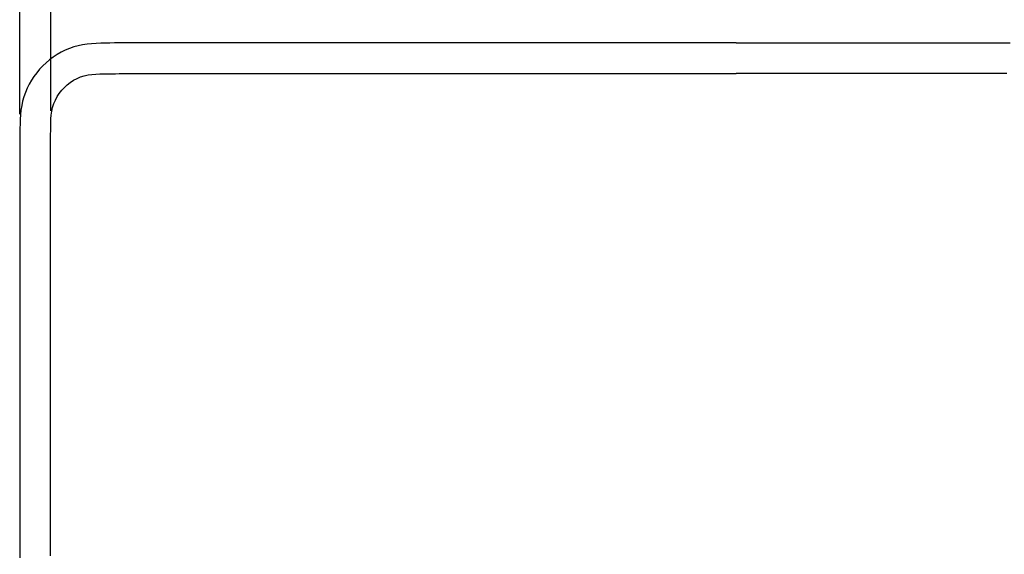
# Model space of a CAD drawing. Units: millimetres. Extents: x 3970 to 4997, y -4353 to -3306.
# Drawn here: x 3982 to 4236, y -3665 to -3527 of the extents above; entities that cross this region are included whole.
import ezdxf

# ---------------------------------------------------------------- set-up
doc = ezdxf.new("R2010")
doc.units = ezdxf.units.MM
doc.dimstyles.new('ISO-25', dxfattribs={"dimscale": 5, "dimtxt": 3, "dimasz": 5, "dimexe": 1.25, "dimexo": 0.625, "dimgap": 1, "dimtad": 1, "dimtxsty": 'Standard', "dimcen": 2.5, "dimadec": 0, "dimazin": 0, "dimtfac": 1, "dimtmove": 0, "dimatfit": 3, "dimfxl": 1, "dimarcsym": 0})

# ---------------------------------------------------------------- blocks, each defined once
blk = doc.blocks.new('*D566')
at = {"color": 0, "lineweight": -2, "transparency": 16777216}
for p, q in [((3989.73, -3550.69), (3989.73, -3481.18)), ((4343.86, -3551.85), (4343.86, -3481.18)), ((4014.73, -3487.43), (4318.86, -3487.43))]:
    blk.add_line(p, q, dxfattribs=at)
at = {"color": 0, "transparency": 16777216}
for points in [[(4014.73, -3483.26), (4014.73, -3491.6), (3989.73, -3487.43)], [(4318.86, -3483.26), (4318.86, -3491.6), (4343.86, -3487.43)]]:
    blk.add_solid(points, dxfattribs=at)
at = {"layer": 'Defpoints', "color": 0, "transparency": 16777216}
for p in [(4343.86, -3487.43), (3989.73, -3553.81), (4343.86, -3554.98)]:
    blk.add_point(p, dxfattribs=at)
at = {"color": 0, "lineweight": 0, "transparency": 16777216, "insert": (4166.8, -3474.93), "char_height": 15, "attachment_point": 5}
blk.add_mtext('354', dxfattribs=at)
blk = doc.blocks.new('*D567')
at = {"color": 0, "lineweight": -2, "transparency": 16777216}
for p, q in [((3981.76, -3551.53), (3981.76, -3435.32)), ((4351.81, -3551.58), (4351.81, -3435.32)), ((4006.76, -3441.57), (4326.81, -3441.57))]:
    blk.add_line(p, q, dxfattribs=at)
at = {"color": 0, "transparency": 16777216}
for points in [[(4006.76, -3437.4), (4006.76, -3445.73), (3981.76, -3441.57)], [(4326.81, -3437.4), (4326.81, -3445.73), (4351.81, -3441.57)]]:
    blk.add_solid(points, dxfattribs=at)
at = {"layer": 'Defpoints', "color": 0, "transparency": 16777216}
for p in [(4351.81, -3441.57), (3981.76, -3554.65), (4351.81, -3554.71)]:
    blk.add_point(p, dxfattribs=at)
at = {"color": 0, "lineweight": 0, "transparency": 16777216, "insert": (4166.79, -3429.07), "char_height": 15, "attachment_point": 5}
blk.add_mtext('370', dxfattribs=at)

msp = doc.modelspace()

# ---------------------------------------------------------------- linework, layer by layer
at = {"linetype": 'Continuous', "lineweight": 30}
for p, q in [((3996.779, -3533.88), (3995.642, -3534.201)), ((3997.934, -3533.634), (3996.779, -3533.88)), ((3999.102, -3533.461), (3997.934, -3533.634)), ((4000.278, -3533.348), (3999.102, -3533.461)), ((4001.457, -3533.275), (4000.278, -3533.348)), ((4002.637, -3533.228), (4001.457, -3533.275)), ((4003.817, -3533.195), (4002.637, -3533.228)), ((4004.998, -3533.173), (4003.817, -3533.195)), ((4006.179, -3533.157), (4004.998, -3533.173)), ((4007.359, -3533.145), (4006.179, -3533.157)), ((4008.54, -3533.136), (4007.359, -3533.145)), ((4009.721, -3533.13), (4008.54, -3533.136)), ((4010.902, -3533.125), (4009.721, -3533.13)), ((4012.083, -3533.121), (4010.902, -3533.125)), ((4013.264, -3533.119), (4012.083, -3533.121)), ((4014.445, -3533.117), (4013.264, -3533.119)), ((4015.626, -3533.116), (4014.445, -3533.117)), ((4016.807, -3533.116), (4015.626, -3533.116)), ((4017.988, -3533.115), (4016.807, -3533.116)), ((4019.169, -3533.115), (4017.988, -3533.115)), ((4020.35, -3533.115), (4019.169, -3533.115)), ((4021.531, -3533.115), (4020.35, -3533.115)), ((4022.711, -3533.114), (4021.531, -3533.115)), ((4023.892, -3533.114), (4022.711, -3533.114)), ((4025.073, -3533.114), (4023.892, -3533.114)), ((4026.254, -3533.114), (4025.073, -3533.114)), ((4027.435, -3533.114), (4026.254, -3533.114)), ((4028.616, -3533.114), (4027.435, -3533.114)), ((4029.797, -3533.114), (4028.616, -3533.114)), ((4030.978, -3533.114), (4029.797, -3533.114)), ((4032.159, -3533.114), (4030.978, -3533.114)), ((4033.34, -3533.114), (4032.159, -3533.114)), ((4034.521, -3533.114), (4033.34, -3533.114)), ((4035.702, -3533.114), (4034.521, -3533.114)), ((4036.883, -3533.114), (4035.702, -3533.114)), ((4038.063, -3533.114), (4036.883, -3533.114)), ((4039.244, -3533.114), (4038.063, -3533.114)), ((4040.425, -3533.114), (4039.244, -3533.114)), ((4041.606, -3533.114), (4040.425, -3533.114)), ((4042.787, -3533.114), (4041.606, -3533.114)), ((4043.968, -3533.114), (4042.787, -3533.114)), ((4045.149, -3533.114), (4043.968, -3533.114)), ((4046.33, -3533.114), (4045.149, -3533.114)), ((4047.511, -3533.114), (4046.33, -3533.114)), ((4048.692, -3533.114), (4047.511, -3533.114)), ((4049.873, -3533.114), (4048.692, -3533.114)), ((4051.054, -3533.114), (4049.873, -3533.114)), ((4052.235, -3533.114), (4051.054, -3533.114)), ((4053.415, -3533.114), (4052.235, -3533.114)), ((4054.596, -3533.114), (4053.415, -3533.114)), ((4055.777, -3533.114), (4054.596, -3533.114)), ((4056.958, -3533.114), (4055.777, -3533.114)), ((4058.139, -3533.114), (4056.958, -3533.114)), ((4059.32, -3533.114), (4058.139, -3533.114)), ((4060.501, -3533.114), (4059.32, -3533.114)), ((4061.682, -3533.114), (4060.501, -3533.114)), ((4062.863, -3533.114), (4061.682, -3533.114)), ((4064.044, -3533.114), (4062.863, -3533.114)), ((4065.225, -3533.114), (4064.044, -3533.114)), ((4066.406, -3533.114), (4065.225, -3533.114)), ((4067.587, -3533.114), (4066.406, -3533.114)), ((4068.767, -3533.114), (4067.587, -3533.114)), ((4069.948, -3533.114), (4068.767, -3533.114)), ((4071.129, -3533.114), (4069.948, -3533.114)), ((4072.31, -3533.114), (4071.129, -3533.114)), ((4073.491, -3533.114), (4072.31, -3533.114)), ((4074.672, -3533.114), (4073.491, -3533.114)), ((4075.853, -3533.114), (4074.672, -3533.114)), ((4077.034, -3533.114), (4075.853, -3533.114)), ((4078.215, -3533.114), (4077.034, -3533.114)), ((4079.396, -3533.114), (4078.215, -3533.114)), ((4080.577, -3533.114), (4079.396, -3533.114)), ((4081.758, -3533.114), (4080.577, -3533.114)), ((4082.939, -3533.114), (4081.758, -3533.114)), ((4084.119, -3533.114), (4082.939, -3533.114)), ((4085.3, -3533.114), (4084.119, -3533.114)), ((4086.481, -3533.114), (4085.3, -3533.114)), ((4087.662, -3533.114), (4086.481, -3533.114)), ((4088.843, -3533.114), (4087.662, -3533.114)), ((4090.024, -3533.114), (4088.843, -3533.114)), ((4091.205, -3533.114), (4090.024, -3533.114)), ((4092.386, -3533.114), (4091.205, -3533.114)), ((4093.567, -3533.114), (4092.386, -3533.114)), ((4094.748, -3533.114), (4093.567, -3533.114)), ((4095.929, -3533.114), (4094.748, -3533.114)), ((4097.11, -3533.114), (4095.929, -3533.114)), ((4098.291, -3533.114), (4097.11, -3533.114)), ((4099.471, -3533.114), (4098.291, -3533.114)), ((4100.652, -3533.114), (4099.471, -3533.114)), ((4101.833, -3533.114), (4100.652, -3533.114)), ((4103.014, -3533.114), (4101.833, -3533.114)), ((4104.195, -3533.114), (4103.014, -3533.114)), ((4105.376, -3533.114), (4104.195, -3533.114)), ((4106.557, -3533.114), (4105.376, -3533.114)), ((4107.738, -3533.114), (4106.557, -3533.114)), ((4108.919, -3533.114), (4107.738, -3533.114)), ((4110.1, -3533.114), (4108.919, -3533.114)), ((4111.281, -3533.114), (4110.1, -3533.114)), ((4112.462, -3533.114), (4111.281, -3533.114)), ((4113.643, -3533.114), (4112.462, -3533.114)), ((4114.823, -3533.114), (4113.643, -3533.114)), ((4116.004, -3533.114), (4114.823, -3533.114)), ((4117.185, -3533.114), (4116.004, -3533.114)), ((4118.366, -3533.114), (4117.185, -3533.114)), ((4119.547, -3533.114), (4118.366, -3533.114)), ((4120.728, -3533.114), (4119.547, -3533.114)), ((4121.909, -3533.114), (4120.728, -3533.114)), ((4123.09, -3533.114), (4121.909, -3533.114)), ((4124.271, -3533.114), (4123.09, -3533.114)), ((4125.452, -3533.114), (4124.271, -3533.114)), ((4126.633, -3533.114), (4125.452, -3533.114)), ((4127.814, -3533.114), (4126.633, -3533.114)), ((4128.995, -3533.114), (4127.814, -3533.114)), ((4130.175, -3533.114), (4128.995, -3533.114)), ((4131.356, -3533.114), (4130.175, -3533.114)), ((4132.537, -3533.114), (4131.356, -3533.114)), ((4133.718, -3533.114), (4132.537, -3533.114)), ((4134.899, -3533.114), (4133.718, -3533.114)), ((4136.08, -3533.114), (4134.899, -3533.114)), ((4137.261, -3533.114), (4136.08, -3533.114)), ((4138.442, -3533.114), (4137.261, -3533.114)), ((4139.623, -3533.114), (4138.442, -3533.114)), ((4140.804, -3533.114), (4139.623, -3533.114)), ((4141.985, -3533.114), (4140.804, -3533.114)), ((4143.166, -3533.114), (4141.985, -3533.114)), ((4144.347, -3533.114), (4143.166, -3533.114)), ((4145.527, -3533.114), (4144.347, -3533.114)), ((4146.708, -3533.114), (4145.527, -3533.114)), ((4147.889, -3533.114), (4146.708, -3533.114)), ((4149.07, -3533.114), (4147.889, -3533.114)), ((4150.251, -3533.114), (4149.07, -3533.114)), ((4151.432, -3533.114), (4150.251, -3533.114)), ((4152.613, -3533.114), (4151.432, -3533.114)), ((4153.794, -3533.114), (4152.613, -3533.114)), ((4154.975, -3533.114), (4153.794, -3533.114)), ((4156.156, -3533.114), (4154.975, -3533.114)), ((4157.337, -3533.114), (4156.156, -3533.114)), ((4158.518, -3533.114), (4157.337, -3533.114)), ((4159.699, -3533.114), (4158.518, -3533.114)), ((4160.879, -3533.114), (4159.699, -3533.114)), ((4162.06, -3533.114), (4160.879, -3533.114)), ((4163.241, -3533.114), (4162.06, -3533.114)), ((4164.422, -3533.114), (4163.241, -3533.114)), ((4165.603, -3533.114), (4164.422, -3533.114)), ((4166.784, -3533.114), (4165.603, -3533.114)), ((4166.784, -3533.114), (4169.147, -3533.114)), ((4169.147, -3533.114), (4171.51, -3533.114)), ((4171.51, -3533.114), (4173.873, -3533.114)), ((4173.873, -3533.114), (4176.235, -3533.114)), ((4176.235, -3533.114), (4178.598, -3533.114)), ((4178.598, -3533.114), (4180.961, -3533.114)), ((4180.961, -3533.114), (4183.324, -3533.114)), ((4183.324, -3533.114), (4185.687, -3533.114)), ((4185.687, -3533.114), (4188.049, -3533.114)), ((4188.049, -3533.114), (4190.412, -3533.114)), ((4190.412, -3533.114), (4192.775, -3533.114)), ((4192.775, -3533.114), (4195.138, -3533.114)), ((4195.138, -3533.114), (4197.501, -3533.114)), ((4197.501, -3533.114), (4199.864, -3533.114)), ((4199.864, -3533.114), (4202.226, -3533.114)), ((4202.226, -3533.114), (4204.589, -3533.114)), ((4204.589, -3533.114), (4206.952, -3533.114)), ((4206.952, -3533.114), (4209.315, -3533.114)), ((4209.315, -3533.114), (4211.678, -3533.114)), ((4211.678, -3533.114), (4214.04, -3533.114)), ((4214.04, -3533.114), (4216.403, -3533.114)), ((4216.403, -3533.114), (4218.766, -3533.114)), ((4218.766, -3533.114), (4221.129, -3533.114)), ((4221.129, -3533.114), (4223.492, -3533.114)), ((4223.492, -3533.114), (4225.855, -3533.114)), ((4225.855, -3533.114), (4228.217, -3533.114)), ((4228.217, -3533.114), (4230.58, -3533.114)), ((4230.58, -3533.114), (4232.943, -3533.114)), ((4232.943, -3533.114), (4235.306, -3533.114)), ((4235.306, -3533.114), (4237.669, -3533.114)), ((3991.35, -3536.151), (3990.36, -3536.798)), ((3992.377, -3535.566), (3991.35, -3536.151)), ((3993.437, -3535.045), (3992.377, -3535.566)), ((3994.527, -3534.59), (3993.437, -3535.045)), ((3995.642, -3534.201), (3994.527, -3534.59)), ((3988.507, -3538.264), (3987.648, -3539.077)), ((3989.411, -3537.503), (3988.507, -3538.264)), ((3990.36, -3536.798), (3989.411, -3537.503)), ((3986.081, -3540.842), (3985.377, -3541.791)), ((3986.839, -3539.937), (3986.081, -3540.842)), ((3987.648, -3539.077), (3986.839, -3539.937)), ((3998.388, -3541.624), (3999.372, -3541.405)), ((3999.372, -3541.405), (4000.372, -3541.277)), ((4000.372, -3541.277), (4001.378, -3541.207)), ((4001.378, -3541.207), (4002.386, -3541.167)), ((4002.386, -3541.167), (4003.394, -3541.141)), ((4003.394, -3541.141), (4004.403, -3541.125)), ((4004.403, -3541.125), (4005.411, -3541.113)), ((4005.411, -3541.113), (4006.42, -3541.104)), ((4006.42, -3541.104), (4007.428, -3541.098)), ((4007.428, -3541.098), (4008.437, -3541.093)), ((4008.437, -3541.093), (4009.445, -3541.09)), ((4009.445, -3541.09), (4010.454, -3541.087)), ((4010.454, -3541.087), (4011.462, -3541.085)), ((4011.462, -3541.085), (4012.471, -3541.083)), ((4012.471, -3541.083), (4013.48, -3541.082)), ((4013.48, -3541.082), (4014.488, -3541.081)), ((4014.488, -3541.081), (4015.497, -3541.08)), ((4015.497, -3541.08), (4016.505, -3541.08)), ((4016.505, -3541.08), (4017.514, -3541.08)), ((4017.514, -3541.08), (4018.523, -3541.079)), ((4018.523, -3541.079), (4019.531, -3541.079)), ((4019.531, -3541.079), (4020.54, -3541.079)), ((4020.54, -3541.079), (4021.548, -3541.079)), ((4021.548, -3541.079), (4022.557, -3541.079)), ((4022.557, -3541.079), (4023.565, -3541.079)), ((4023.565, -3541.079), (4024.574, -3541.079)), ((4024.574, -3541.079), (4025.583, -3541.079)), ((4025.583, -3541.079), (4026.591, -3541.079)), ((4026.591, -3541.079), (4027.6, -3541.079)), ((4027.6, -3541.079), (4028.608, -3541.079)), ((4028.608, -3541.079), (4029.617, -3541.079)), ((4029.617, -3541.079), (4030.626, -3541.079)), ((4030.626, -3541.079), (4031.634, -3541.079)), ((4031.634, -3541.079), (4032.643, -3541.079)), ((4032.643, -3541.079), (4033.651, -3541.079)), ((4033.651, -3541.079), (4034.66, -3541.079)), ((4034.66, -3541.079), (4035.668, -3541.079)), ((4035.668, -3541.079), (4036.677, -3541.079)), ((4036.677, -3541.079), (4037.686, -3541.079)), ((4037.686, -3541.079), (4038.694, -3541.079)), ((4038.694, -3541.079), (4039.703, -3541.079)), ((4039.703, -3541.079), (4040.711, -3541.079)), ((4040.711, -3541.079), (4041.72, -3541.079)), ((4041.72, -3541.079), (4042.729, -3541.079)), ((4042.729, -3541.079), (4043.737, -3541.079)), ((4043.737, -3541.079), (4044.746, -3541.079)), ((4044.746, -3541.079), (4045.754, -3541.079)), ((4045.754, -3541.079), (4046.763, -3541.079)), ((4046.763, -3541.079), (4047.771, -3541.079)), ((4047.771, -3541.079), (4048.78, -3541.079)), ((4048.78, -3541.079), (4049.789, -3541.079)), ((4049.789, -3541.079), (4050.797, -3541.079)), ((4050.797, -3541.079), (4051.806, -3541.079)), ((4051.806, -3541.079), (4052.814, -3541.079)), ((4052.814, -3541.079), (4053.823, -3541.079)), ((4053.823, -3541.079), (4054.831, -3541.079)), ((4054.831, -3541.079), (4055.84, -3541.079)), ((4055.84, -3541.079), (4056.849, -3541.079)), ((4056.849, -3541.079), (4057.857, -3541.079)), ((4057.857, -3541.079), (4058.866, -3541.079)), ((4058.866, -3541.079), (4059.874, -3541.079)), ((4059.874, -3541.079), (4060.883, -3541.079)), ((4060.883, -3541.079), (4061.892, -3541.079)), ((4061.892, -3541.079), (4062.9, -3541.079)), ((4062.9, -3541.079), (4063.909, -3541.079)), ((4063.909, -3541.079), (4064.917, -3541.079)), ((4064.917, -3541.079), (4065.926, -3541.079)), ((4065.926, -3541.079), (4066.934, -3541.079)), ((4066.934, -3541.079), (4067.943, -3541.079)), ((4067.943, -3541.079), (4068.952, -3541.079)), ((4068.952, -3541.079), (4069.96, -3541.079)), ((4069.96, -3541.079), (4070.969, -3541.079)), ((4070.969, -3541.079), (4071.977, -3541.079)), ((4071.977, -3541.079), (4072.986, -3541.079)), ((4072.986, -3541.079), (4073.995, -3541.079)), ((4073.995, -3541.079), (4075.003, -3541.079)), ((4075.003, -3541.079), (4076.012, -3541.079)), ((4076.012, -3541.079), (4077.02, -3541.079)), ((4077.02, -3541.079), (4078.029, -3541.079)), ((4078.029, -3541.079), (4079.037, -3541.079)), ((4079.037, -3541.079), (4080.046, -3541.079)), ((4080.046, -3541.079), (4081.055, -3541.079)), ((4081.055, -3541.079), (4082.063, -3541.079)), ((4082.063, -3541.079), (4083.072, -3541.079)), ((4083.072, -3541.079), (4084.08, -3541.079)), ((4084.08, -3541.079), (4085.089, -3541.079)), ((4085.089, -3541.079), (4086.098, -3541.079)), ((4086.098, -3541.079), (4087.106, -3541.079)), ((4087.106, -3541.079), (4088.115, -3541.079)), ((4088.115, -3541.079), (4089.123, -3541.079)), ((4089.123, -3541.079), (4090.132, -3541.079)), ((4090.132, -3541.079), (4091.14, -3541.079)), ((4091.14, -3541.079), (4092.149, -3541.079)), ((4092.149, -3541.079), (4093.158, -3541.079)), ((4093.158, -3541.079), (4094.166, -3541.079)), ((4094.166, -3541.079), (4095.175, -3541.079)), ((4095.175, -3541.079), (4096.183, -3541.079)), ((4096.183, -3541.079), (4097.192, -3541.079)), ((4097.192, -3541.079), (4098.201, -3541.079)), ((4098.201, -3541.079), (4099.209, -3541.079)), ((4099.209, -3541.079), (4100.218, -3541.079)), ((4100.218, -3541.079), (4101.226, -3541.079)), ((4101.226, -3541.079), (4102.235, -3541.079)), ((4102.235, -3541.079), (4103.243, -3541.079)), ((4103.243, -3541.079), (4104.252, -3541.079)), ((4104.252, -3541.079), (4105.261, -3541.079)), ((4105.261, -3541.079), (4106.269, -3541.079)), ((4106.269, -3541.079), (4107.278, -3541.079)), ((4107.278, -3541.079), (4108.286, -3541.079)), ((4108.286, -3541.079), (4109.295, -3541.079)), ((4109.295, -3541.079), (4110.304, -3541.079)), ((4110.304, -3541.079), (4111.312, -3541.079)), ((4111.312, -3541.079), (4112.321, -3541.079)), ((4112.321, -3541.079), (4113.329, -3541.079)), ((4113.329, -3541.079), (4114.338, -3541.079)), ((4114.338, -3541.079), (4115.346, -3541.079)), ((4115.346, -3541.079), (4116.355, -3541.079)), ((4116.355, -3541.079), (4117.364, -3541.079)), ((4117.364, -3541.079), (4118.372, -3541.079)), ((4118.372, -3541.079), (4119.381, -3541.079)), ((4119.381, -3541.079), (4120.389, -3541.079)), ((4120.389, -3541.079), (4121.398, -3541.079)), ((4121.398, -3541.079), (4122.407, -3541.079)), ((4122.407, -3541.079), (4123.415, -3541.079)), ((4123.415, -3541.079), (4124.424, -3541.079)), ((4124.424, -3541.079), (4125.432, -3541.079)), ((4125.432, -3541.079), (4126.441, -3541.079)), ((4126.441, -3541.079), (4127.449, -3541.079)), ((4127.449, -3541.079), (4128.458, -3541.079)), ((4128.458, -3541.079), (4129.467, -3541.079)), ((4129.467, -3541.079), (4130.475, -3541.079)), ((4130.475, -3541.079), (4131.484, -3541.079)), ((4131.484, -3541.079), (4132.492, -3541.079)), ((4132.492, -3541.079), (4133.501, -3541.079)), ((4133.501, -3541.079), (4134.509, -3541.08)), ((4134.509, -3541.08), (4135.518, -3541.08)), ((4135.518, -3541.08), (4136.527, -3541.08)), ((4136.527, -3541.08), (4137.535, -3541.08)), ((4137.535, -3541.08), (4138.544, -3541.08)), ((4138.544, -3541.08), (4139.552, -3541.08)), ((4139.552, -3541.08), (4140.561, -3541.08)), ((4140.561, -3541.08), (4141.57, -3541.08)), ((4141.57, -3541.08), (4142.578, -3541.08)), ((4142.578, -3541.08), (4143.587, -3541.08)), ((4143.587, -3541.08), (4144.595, -3541.08)), ((4144.595, -3541.08), (4145.604, -3541.08)), ((4145.604, -3541.08), (4146.612, -3541.08)), ((4146.612, -3541.08), (4147.621, -3541.08)), ((4147.621, -3541.08), (4148.63, -3541.08)), ((4148.63, -3541.08), (4149.638, -3541.08)), ((4149.638, -3541.08), (4150.647, -3541.08)), ((4150.647, -3541.08), (4151.655, -3541.08)), ((4151.655, -3541.08), (4152.664, -3541.08)), ((4152.664, -3541.08), (4153.673, -3541.08)), ((4153.673, -3541.08), (4154.681, -3541.08)), ((4154.681, -3541.08), (4155.69, -3541.08)), ((4155.69, -3541.08), (4156.698, -3541.079)), ((4156.698, -3541.079), (4157.707, -3541.079)), ((4157.707, -3541.079), (4158.715, -3541.079)), ((4158.715, -3541.079), (4159.724, -3541.079)), ((4159.724, -3541.079), (4160.733, -3541.079)), ((4160.733, -3541.079), (4161.741, -3541.079)), ((4161.741, -3541.079), (4162.75, -3541.079)), ((4162.75, -3541.079), (4163.758, -3541.079)), ((4163.758, -3541.079), (4164.767, -3541.079)), ((4164.767, -3541.079), (4165.776, -3541.079)), ((4165.776, -3541.079), (4166.784, -3541.079)), ((4167.756, -3541.079), (4166.784, -3541.079)), ((4168.727, -3541.079), (4167.756, -3541.079)), ((4169.699, -3541.079), (4168.727, -3541.079)), ((4170.671, -3541.079), (4169.699, -3541.079)), ((4171.642, -3541.079), (4170.671, -3541.079)), ((4172.614, -3541.079), (4171.642, -3541.079)), ((4173.585, -3541.079), (4172.614, -3541.079)), ((4174.557, -3541.079), (4173.585, -3541.079)), ((4175.529, -3541.08), (4174.557, -3541.079)), ((4176.5, -3541.08), (4175.529, -3541.08)), ((4177.472, -3541.08), (4176.5, -3541.08)), ((4178.443, -3541.08), (4177.472, -3541.08)), ((4179.415, -3541.08), (4178.443, -3541.08)), ((4180.387, -3541.08), (4179.415, -3541.08)), ((4181.358, -3541.08), (4180.387, -3541.08)), ((4182.33, -3541.08), (4181.358, -3541.08)), ((4183.302, -3541.08), (4182.33, -3541.08)), ((4184.273, -3541.08), (4183.302, -3541.08)), ((4185.245, -3541.08), (4184.273, -3541.08)), ((4186.216, -3541.08), (4185.245, -3541.08)), ((4187.188, -3541.08), (4186.216, -3541.08)), ((4188.16, -3541.08), (4187.188, -3541.08)), ((4189.131, -3541.08), (4188.16, -3541.08)), ((4190.103, -3541.08), (4189.131, -3541.08)), ((4191.074, -3541.08), (4190.103, -3541.08)), ((4192.046, -3541.08), (4191.074, -3541.08)), ((4193.018, -3541.08), (4192.046, -3541.08)), ((4193.989, -3541.08), (4193.018, -3541.08)), ((4194.961, -3541.08), (4193.989, -3541.08)), ((4195.933, -3541.08), (4194.961, -3541.08)), ((4196.904, -3541.08), (4195.933, -3541.08)), ((4197.876, -3541.08), (4196.904, -3541.08)), ((4198.847, -3541.08), (4197.876, -3541.08)), ((4199.819, -3541.08), (4198.847, -3541.08)), ((4200.791, -3541.08), (4199.819, -3541.08)), ((4201.762, -3541.08), (4200.791, -3541.08)), ((4202.734, -3541.08), (4201.762, -3541.08)), ((4203.705, -3541.08), (4202.734, -3541.08)), ((4204.677, -3541.08), (4203.705, -3541.08)), ((4205.649, -3541.08), (4204.677, -3541.08)), ((4206.62, -3541.08), (4205.649, -3541.08)), ((4207.592, -3541.08), (4206.62, -3541.08)), ((4208.563, -3541.08), (4207.592, -3541.08)), ((4209.535, -3541.08), (4208.563, -3541.08)), ((4210.507, -3541.08), (4209.535, -3541.08)), ((4211.478, -3541.08), (4210.507, -3541.08)), ((4212.45, -3541.079), (4211.478, -3541.08)), ((4213.422, -3541.079), (4212.45, -3541.079)), ((4214.393, -3541.079), (4213.422, -3541.079)), ((4215.365, -3541.079), (4214.393, -3541.079)), ((4216.336, -3541.079), (4215.365, -3541.079)), ((4217.308, -3541.079), (4216.336, -3541.079)), ((4218.28, -3541.079), (4217.308, -3541.079)), ((4219.251, -3541.079), (4218.28, -3541.079)), ((4220.223, -3541.079), (4219.251, -3541.079)), ((4221.194, -3541.079), (4220.223, -3541.079)), ((4222.166, -3541.079), (4221.194, -3541.079)), ((4223.138, -3541.079), (4222.166, -3541.079)), ((4224.109, -3541.079), (4223.138, -3541.079)), ((4225.081, -3541.079), (4224.109, -3541.079)), ((4226.053, -3541.079), (4225.081, -3541.079)), ((4227.024, -3541.079), (4226.053, -3541.079)), ((4227.996, -3541.079), (4227.024, -3541.079)), ((4228.967, -3541.079), (4227.996, -3541.079)), ((4229.939, -3541.079), (4228.967, -3541.079)), ((4230.911, -3541.079), (4229.939, -3541.079)), ((4231.882, -3541.079), (4230.911, -3541.079)), ((4232.854, -3541.079), (4231.882, -3541.079)), ((4233.825, -3541.079), (4232.854, -3541.079)), ((4234.797, -3541.079), (4233.825, -3541.079)), ((4235.769, -3541.079), (4234.797, -3541.079)), ((4236.74, -3541.079), (4235.769, -3541.079)), ((3984.145, -3543.808), (3983.623, -3544.868)), ((3984.73, -3542.781), (3984.145, -3543.808)), ((3985.377, -3541.791), (3984.73, -3542.781)), ((3993.228, -3544.653), (3993.968, -3543.969)), ((3993.968, -3543.969), (3994.763, -3543.349)), ((3994.763, -3543.349), (3995.609, -3542.8)), ((3995.609, -3542.8), (3996.5, -3542.329)), ((3996.5, -3542.329), (3997.429, -3541.936)), ((3997.429, -3541.936), (3998.388, -3541.624)), ((3983.166, -3545.957), (3982.776, -3547.071)), ((3983.623, -3544.868), (3983.166, -3545.957)), ((3991.376, -3547.036), (3991.924, -3546.19)), ((3991.924, -3546.19), (3992.544, -3545.394)), ((3992.544, -3545.394), (3993.228, -3544.653)), ((3982.453, -3548.208), (3982.201, -3549.361)), ((3982.776, -3547.071), (3982.453, -3548.208)), ((3990.198, -3549.814), (3990.51, -3548.855)), ((3990.51, -3548.855), (3990.904, -3547.927)), ((3990.904, -3547.927), (3991.376, -3547.036)), ((3981.898, -3551.703), (3981.822, -3552.882)), ((3982.019, -3550.528), (3981.898, -3551.703)), ((3982.201, -3549.361), (3982.019, -3550.528)), ((3989.846, -3551.797), (3989.977, -3550.798)), ((3989.977, -3550.798), (3990.198, -3549.814)), ((3981.773, -3554.062), (3981.742, -3555.242)), ((3981.822, -3552.882), (3981.773, -3554.062)), ((3989.71, -3554.819), (3989.735, -3553.811)), ((3989.735, -3553.811), (3989.775, -3552.803)), ((3989.775, -3552.803), (3989.846, -3551.797)), ((3981.722, -3556.423), (3981.709, -3557.604)), ((3981.742, -3555.242), (3981.722, -3556.423)), ((3989.675, -3557.845), (3989.683, -3556.836)), ((3989.683, -3556.836), (3989.694, -3555.828)), ((3989.694, -3555.828), (3989.71, -3554.819)), ((3981.701, -3558.785), (3981.696, -3559.966)), ((3981.709, -3557.604), (3981.701, -3558.785)), ((3989.665, -3559.862), (3989.669, -3558.854)), ((3989.669, -3558.854), (3989.675, -3557.845)), ((3981.692, -3561.147), (3981.691, -3562.328)), ((3981.696, -3559.966), (3981.692, -3561.147)), ((3989.658, -3562.888), (3989.659, -3561.879)), ((3989.659, -3561.879), (3989.662, -3560.871)), ((3989.662, -3560.871), (3989.665, -3559.862)), ((3981.69, -3563.508), (3981.689, -3564.689)), ((3981.691, -3562.328), (3981.69, -3563.508)), ((3989.656, -3563.896), (3989.658, -3562.888)), ((3989.656, -3564.905), (3989.656, -3563.896)), ((3981.689, -3564.689), (3981.689, -3565.87)), ((3981.689, -3565.87), (3981.689, -3567.051)), ((3989.654, -3567.931), (3989.655, -3566.922)), ((3989.655, -3565.913), (3989.656, -3564.905)), ((3989.655, -3566.922), (3989.655, -3565.913)), ((3981.689, -3567.051), (3981.689, -3568.232)), ((3981.689, -3568.232), (3981.689, -3569.413)), ((3981.689, -3569.413), (3981.69, -3570.594)), ((3989.654, -3568.939), (3989.654, -3567.931)), ((3989.654, -3569.948), (3989.654, -3568.939)), ((3981.69, -3570.594), (3981.689, -3571.775)), ((3981.689, -3571.775), (3981.689, -3572.956)), ((3989.654, -3570.956), (3989.654, -3569.948)), ((3989.654, -3571.965), (3989.654, -3570.956)), ((3989.654, -3572.974), (3989.654, -3571.965)), ((3981.689, -3572.956), (3981.689, -3574.137)), ((3981.689, -3574.137), (3981.689, -3575.318)), ((3989.654, -3573.982), (3989.654, -3572.974)), ((3989.654, -3574.991), (3989.654, -3573.982)), ((3981.689, -3575.318), (3981.689, -3576.499)), ((3981.689, -3576.499), (3981.689, -3577.679)), ((3989.654, -3575.999), (3989.654, -3574.991)), ((3989.654, -3577.008), (3989.654, -3575.999)), ((3989.654, -3578.017), (3989.654, -3577.008)), ((3981.689, -3577.679), (3981.689, -3578.86)), ((3981.689, -3578.86), (3981.689, -3580.041)), ((3989.654, -3579.025), (3989.654, -3578.017)), ((3989.654, -3580.034), (3989.654, -3579.025)), ((3981.689, -3580.041), (3981.689, -3581.222)), ((3981.689, -3581.222), (3981.689, -3582.403)), ((3989.654, -3581.042), (3989.654, -3580.034)), ((3989.654, -3582.051), (3989.654, -3581.042)), ((3989.654, -3583.059), (3989.654, -3582.051)), ((3981.689, -3582.403), (3981.689, -3583.584)), ((3981.689, -3583.584), (3981.689, -3584.765)), ((3981.689, -3584.765), (3981.689, -3585.946)), ((3989.654, -3584.068), (3989.654, -3583.059)), ((3989.654, -3585.077), (3989.654, -3584.068)), ((3981.689, -3585.946), (3981.689, -3587.127)), ((3981.689, -3587.127), (3981.689, -3588.308)), ((3989.654, -3586.085), (3989.654, -3585.077)), ((3989.654, -3587.094), (3989.654, -3586.085)), ((3989.654, -3588.102), (3989.654, -3587.094)), ((3981.689, -3588.308), (3981.689, -3589.489)), ((3981.689, -3589.489), (3981.689, -3590.67)), ((3989.654, -3589.111), (3989.654, -3588.102)), ((3989.654, -3590.12), (3989.654, -3589.111)), ((3981.689, -3590.67), (3981.689, -3591.851)), ((3981.689, -3591.851), (3981.689, -3593.032)), ((3989.654, -3591.128), (3989.654, -3590.12)), ((3989.654, -3592.137), (3989.654, -3591.128)), ((3989.654, -3593.145), (3989.654, -3592.137)), ((3981.689, -3593.032), (3981.689, -3594.212)), ((3981.689, -3594.212), (3981.689, -3595.393)), ((3989.654, -3594.154), (3989.654, -3593.145)), ((3989.654, -3595.162), (3989.654, -3594.154)), ((3981.689, -3595.393), (3981.689, -3596.574)), ((3981.689, -3596.574), (3981.689, -3597.755)), ((3989.654, -3596.171), (3989.654, -3595.162)), ((3989.654, -3597.18), (3989.654, -3596.171)), ((3989.654, -3598.188), (3989.654, -3597.18)), ((3981.689, -3597.755), (3981.689, -3598.936)), ((3981.689, -3598.936), (3981.689, -3600.117)), ((3989.654, -3599.197), (3989.654, -3598.188)), ((3989.654, -3600.205), (3989.654, -3599.197)), ((3981.689, -3600.117), (3981.689, -3601.298)), ((3981.689, -3601.298), (3981.689, -3602.479)), ((3981.689, -3602.479), (3981.689, -3603.66)), ((3989.654, -3601.214), (3989.654, -3600.205)), ((3989.654, -3602.222), (3989.654, -3601.214)), ((3989.654, -3603.231), (3989.654, -3602.222)), ((3981.689, -3603.66), (3981.689, -3604.841)), ((3981.689, -3604.841), (3981.689, -3606.022)), ((3989.654, -3604.24), (3989.654, -3603.231)), ((3989.654, -3605.248), (3989.654, -3604.24)), ((3981.689, -3606.022), (3981.689, -3607.203)), ((3981.689, -3607.203), (3981.689, -3608.384)), ((3989.654, -3606.257), (3989.654, -3605.248)), ((3989.654, -3607.265), (3989.654, -3606.257)), ((3989.654, -3608.274), (3989.654, -3607.265)), ((3981.689, -3608.384), (3981.689, -3609.564)), ((3981.689, -3609.564), (3981.689, -3610.745)), ((3989.654, -3609.282), (3989.654, -3608.274)), ((3989.654, -3610.291), (3989.654, -3609.282)), ((3981.689, -3610.745), (3981.689, -3611.926)), ((3981.689, -3611.926), (3981.689, -3613.107)), ((3989.654, -3611.3), (3989.654, -3610.291)), ((3989.654, -3612.308), (3989.654, -3611.3)), ((3989.654, -3613.317), (3989.654, -3612.308)), ((3981.689, -3613.107), (3981.689, -3614.288)), ((3981.689, -3614.288), (3981.689, -3615.469)), ((3989.654, -3614.325), (3989.654, -3613.317)), ((3989.654, -3615.334), (3989.654, -3614.325)), ((3989.654, -3616.343), (3989.654, -3615.334)), ((3981.689, -3615.469), (3981.689, -3616.65)), ((3981.689, -3616.65), (3981.689, -3617.831)), ((3981.689, -3617.831), (3981.689, -3619.012)), ((3989.654, -3617.351), (3989.654, -3616.343)), ((3989.654, -3618.36), (3989.654, -3617.351)), ((3981.689, -3619.012), (3981.689, -3620.193)), ((3981.689, -3620.193), (3981.689, -3621.374)), ((3989.654, -3619.368), (3989.654, -3618.36)), ((3989.654, -3620.377), (3989.654, -3619.368)), ((3989.654, -3621.386), (3989.654, -3620.377)), ((3981.689, -3621.374), (3981.689, -3622.555)), ((3981.689, -3622.555), (3981.689, -3623.736)), ((3989.654, -3622.394), (3989.654, -3621.386)), ((3989.654, -3623.403), (3989.654, -3622.394)), ((3981.689, -3623.736), (3981.689, -3624.916)), ((3981.689, -3624.916), (3981.689, -3626.097)), ((3989.654, -3624.411), (3989.654, -3623.403)), ((3989.654, -3625.42), (3989.654, -3624.411)), ((3989.654, -3626.428), (3989.654, -3625.42)), ((3981.689, -3626.097), (3981.689, -3627.278)), ((3981.689, -3627.278), (3981.689, -3628.459)), ((3989.654, -3627.437), (3989.654, -3626.428)), ((3989.654, -3628.446), (3989.654, -3627.437)), ((3981.689, -3628.459), (3981.689, -3629.64)), ((3981.689, -3629.64), (3981.689, -3630.821)), ((3989.654, -3629.454), (3989.654, -3628.446)), ((3989.654, -3630.463), (3989.654, -3629.454)), ((3989.654, -3631.471), (3989.654, -3630.463)), ((3981.689, -3630.821), (3981.689, -3632.002)), ((3981.689, -3632.002), (3981.689, -3633.183)), ((3989.654, -3632.48), (3989.654, -3631.471)), ((3989.654, -3633.489), (3989.654, -3632.48)), ((3981.689, -3633.183), (3981.689, -3634.364)), ((3981.689, -3634.364), (3981.689, -3635.545)), ((3981.689, -3635.545), (3981.689, -3636.726)), ((3989.654, -3634.497), (3989.654, -3633.489)), ((3989.654, -3635.506), (3989.654, -3634.497)), ((3989.654, -3636.514), (3989.654, -3635.506)), ((3981.689, -3636.726), (3981.689, -3637.907)), ((3981.689, -3637.907), (3981.689, -3639.088)), ((3989.654, -3637.523), (3989.654, -3636.514)), ((3989.654, -3638.531), (3989.654, -3637.523)), ((3981.689, -3639.088), (3981.689, -3640.268)), ((3981.689, -3640.268), (3981.689, -3641.449)), ((3989.654, -3639.54), (3989.654, -3638.531)), ((3989.654, -3640.549), (3989.654, -3639.54)), ((3989.654, -3641.557), (3989.654, -3640.549)), ((3981.689, -3641.449), (3981.689, -3642.63)), ((3981.689, -3642.63), (3981.689, -3643.811)), ((3989.654, -3642.566), (3989.654, -3641.557)), ((3989.654, -3643.574), (3989.654, -3642.566)), ((3981.689, -3643.811), (3981.689, -3644.992)), ((3981.689, -3644.992), (3981.689, -3646.173)), ((3989.654, -3644.583), (3989.654, -3643.574)), ((3989.654, -3645.592), (3989.654, -3644.583)), ((3989.654, -3646.6), (3989.654, -3645.592)), ((3981.689, -3646.173), (3981.689, -3647.354)), ((3981.689, -3647.354), (3981.689, -3648.535)), ((3989.654, -3647.609), (3989.654, -3646.6)), ((3989.654, -3648.617), (3989.654, -3647.609)), ((3981.689, -3648.535), (3981.689, -3649.716)), ((3981.689, -3649.716), (3981.689, -3650.897)), ((3981.689, -3650.897), (3981.689, -3652.078)), ((3989.654, -3649.626), (3989.654, -3648.617)), ((3989.654, -3650.634), (3989.654, -3649.626)), ((3989.654, -3651.643), (3989.654, -3650.634)), ((3981.689, -3652.078), (3981.689, -3653.259)), ((3981.689, -3653.259), (3981.689, -3654.44)), ((3989.654, -3652.652), (3989.654, -3651.643)), ((3989.654, -3653.66), (3989.654, -3652.652)), ((3981.689, -3654.44), (3981.689, -3655.621)), ((3981.689, -3655.621), (3981.689, -3656.801)), ((3989.654, -3654.669), (3989.654, -3653.66)), ((3989.654, -3655.677), (3989.654, -3654.669)), ((3989.654, -3656.686), (3989.654, -3655.677)), ((3981.689, -3656.801), (3981.689, -3657.982)), ((3981.689, -3657.982), (3981.689, -3659.163)), ((3989.654, -3657.694), (3989.654, -3656.686)), ((3989.654, -3658.703), (3989.654, -3657.694)), ((3981.689, -3659.163), (3981.689, -3660.344)), ((3981.689, -3660.344), (3981.689, -3661.525)), ((3989.654, -3659.712), (3989.654, -3658.703)), ((3989.654, -3660.72), (3989.654, -3659.712)), ((3989.654, -3661.729), (3989.654, -3660.72)), ((3981.689, -3661.525), (3981.689, -3662.706)), ((3981.689, -3662.706), (3981.689, -3663.887)), ((3989.654, -3662.737), (3989.654, -3661.729)), ((3989.654, -3663.746), (3989.654, -3662.737)), ((3981.689, -3663.887), (3981.689, -3665.068)), ((3981.689, -3665.068), (3981.689, -3666.249)), ((3989.654, -3664.755), (3989.654, -3663.746)), ((3989.654, -3665.763), (3989.654, -3664.755))]:
    msp.add_line(p, q, dxfattribs=at)

# ---------------------------------------------------------------- dimensions: what is measured, and where the dimension line sits
at = {"lineweight": 0}
for base, p1, p2, text, picture, middle in [((4351.814, -3441.567), (3981.757, -3554.652), (4351.814, -3554.708), '370', '*D567', (4166.786, -3429.067)), ((4343.864, -3487.431), (3989.735, -3553.811), (4343.864, -3554.979), '354', '*D566', (4166.8, -3474.931))]:
    dim = msp.add_linear_dim(base=base, p1=p1, p2=p2, text=text, dimstyle='ISO-25', dxfattribs=at)
    dim.commit()
    dim.dimension.update_dxf_attribs({"geometry": picture, "text_midpoint": middle})

doc.saveas('drawing.dxf')
